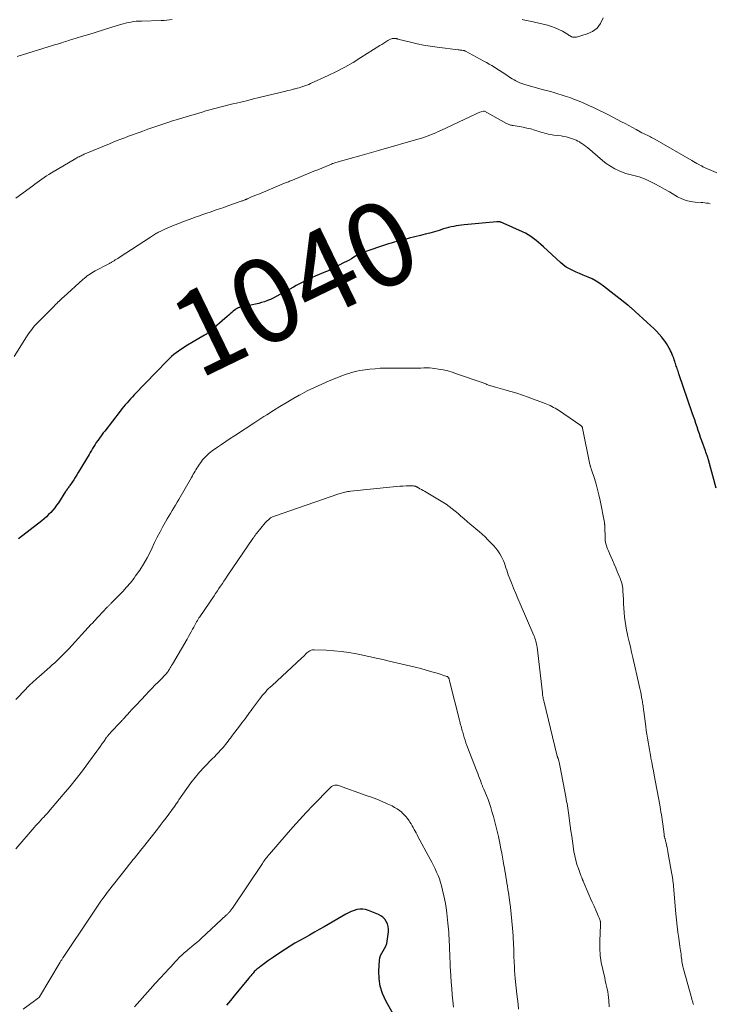
# Model space of a CAD drawing. Units: feet. Extents: x 1985000 to 1990000, y 585000 to 590000.
# Drawn here: x 1985849 to 1986013, y 586783 to 587017 of the extents above; entities that cross this region are included whole.
import ezdxf
from ezdxf.enums import TextEntityAlignment as Align

# ---------------------------------------------------------------- set-up
doc = ezdxf.new("R2010")
doc.units = ezdxf.units.FT
doc.header["$LTSCALE"] = 100
doc.header["$MEASUREMENT"] = 0
for name, color, linetype, lineweight in [('CONTOUR INDEX', 32, 'Continuous', 25), ('CONTOUR INDEX LABEL', 7, 'Continuous', 15), ('CONTOUR INTERMEDIATE', 40, 'Continuous', 15)]:
    doc.layers.add(name, color=color, linetype=linetype, lineweight=lineweight)
doc.styles.add('slant', font='romans.shx', dxfattribs={"oblique": 14.999978})

msp = doc.modelspace()

# ---------------------------------------------------------------- linework, layer by layer
at = {"layer": 'CONTOUR INDEX', "flags": 128}
for points, elevation in [([(1986014.51, 586905.91), (1986012.64, 586912.62), (1986012.57, 586912.89), (1986012.49, 586913.15), (1986012.41, 586913.42), (1986012.32, 586913.69), (1986012.23, 586913.96), (1986012.14, 586914.22), (1986012.05, 586914.49), (1986011.96, 586914.75), (1986011.11, 586917.13), (1986010.81, 586917.96), (1986010.52, 586918.79), (1986010.24, 586919.63), (1986009.95, 586920.46), (1986009.67, 586921.3), (1986009.39, 586922.13), (1986009.11, 586922.97), (1986008.82, 586923.8), (1986005.65, 586933.11), (1986005.54, 586933.42), (1986005.44, 586933.73), (1986005.33, 586934.04), (1986005.23, 586934.35), (1986005.12, 586934.66), (1986005.02, 586934.96), (1986004.92, 586935.27), (1986004.82, 586935.58), (1986004.78, 586935.71), (1986004.66, 586936.08), (1986004.53, 586936.45), (1986004.4, 586936.82), (1986004.26, 586937.19), (1986004.21, 586937.31), (1986004.04, 586937.74), (1986003.86, 586938.16), (1986003.67, 586938.57), (1986003.46, 586938.98), (1986003.32, 586939.25), (1986003.02, 586939.79), (1986002.7, 586940.3), (1986002.36, 586940.8), (1986001.99, 586941.29), (1986001.57, 586941.81), (1986000.96, 586942.54), (1986000.33, 586943.24), (1985999.67, 586943.91), (1985998.98, 586944.56), (1985994.24, 586948.82), (1985994.14, 586948.9), (1985994.05, 586948.98), (1985993.96, 586949.06), (1985993.87, 586949.14), (1985993.78, 586949.22), (1985993.69, 586949.3), (1985993.59, 586949.38), (1985993.5, 586949.45), (1985987.71, 586954), (1985986.84, 586954.63), (1985985.93, 586955.2), (1985984.99, 586955.7), (1985984.01, 586956.15), (1985983.66, 586956.28), (1985982.84, 586956.63), (1985982.01, 586956.97), (1985981.19, 586957.33), (1985980.38, 586957.7), (1985979.59, 586958.1), (1985978.83, 586958.55), (1985978.12, 586959.08), (1985977.43, 586959.65), (1985973.39, 586963.38), (1985972.81, 586963.89), (1985972.23, 586964.4), (1985971.64, 586964.88), (1985971.03, 586965.35), (1985970.41, 586965.8), (1985969.77, 586966.21), (1985969.1, 586966.58), (1985968.41, 586966.92), (1985963.8, 586969.02), (1985963.66, 586969.08), (1985963.52, 586969.13), (1985963.37, 586969.18), (1985963.23, 586969.23), (1985963.14, 586969.26), (1985963.03, 586969.29), (1985962.93, 586969.31), (1985962.83, 586969.32), (1985962.72, 586969.33), (1985962.62, 586969.34), (1985962.51, 586969.34), (1985962.41, 586969.34), (1985962.3, 586969.33), (1985954.49, 586968.6), (1985953.87, 586968.53), (1985953.26, 586968.45), (1985952.65, 586968.35), (1985952.04, 586968.23), (1985951.43, 586968.09), (1985950.83, 586967.95), (1985950.23, 586967.78), (1985949.64, 586967.61), (1985948.6, 586967.29), (1985947.48, 586966.96), (1985946.36, 586966.65), (1985945.24, 586966.34), (1985944.11, 586966.06), (1985941.47, 586965.4), (1985940.75, 586965.22), (1985940.04, 586965.04), (1985939.32, 586964.86), (1985938.61, 586964.67), (1985937.9, 586964.48), (1985937.19, 586964.27), (1985936.48, 586964.05), (1985935.78, 586963.82), (1985930.87, 586962.16), (1985930.69, 586962.1), (1985930.52, 586962.03), (1985930.34, 586961.97), (1985930.17, 586961.89), (1985930.03, 586961.84), (1985929.93, 586961.79), (1985929.82, 586961.75), (1985929.72, 586961.7), (1985929.61, 586961.64), (1985929.51, 586961.59), (1985929.41, 586961.54), (1985929.31, 586961.48), (1985929.21, 586961.42), (1985928.28, 586960.86), (1985927.71, 586960.53), (1985927.14, 586960.2), (1985926.56, 586959.89), (1985925.98, 586959.59), (1985923.12, 586958.13), (1985922.74, 586957.94), (1985922.35, 586957.76), (1985921.96, 586957.58), (1985921.56, 586957.41), (1985919.04, 586956.35), (1985918.38, 586956.06), (1985917.73, 586955.77), (1985917.09, 586955.46), (1985916.44, 586955.14), (1985915.81, 586954.81), (1985915.17, 586954.47), (1985914.54, 586954.13), (1985913.91, 586953.79), (1985909.75, 586951.5), (1985909.09, 586951.16), (1985908.42, 586950.84), (1985907.73, 586950.56), (1985907.04, 586950.3), (1985906.33, 586950.07), (1985905.62, 586949.86), (1985904.9, 586949.69), (1985904.17, 586949.53), (1985901.1, 586948.93), (1985900.96, 586948.89), (1985900.82, 586948.86), (1985900.68, 586948.81), (1985900.55, 586948.75), (1985900.42, 586948.69), (1985900.3, 586948.62), (1985900.18, 586948.54), (1985900.07, 586948.45), (1985899.57, 586948.02), (1985899.21, 586947.71), (1985898.86, 586947.41), (1985898.5, 586947.1), (1985898.14, 586946.79), (1985893.89, 586943.15), (1985893.75, 586943.03), (1985893.61, 586942.92), (1985893.47, 586942.8), (1985893.32, 586942.7), (1985893.17, 586942.59), (1985893.02, 586942.49), (1985892.87, 586942.39), (1985892.71, 586942.3), (1985888.28, 586939.68), (1985887.69, 586939.32), (1985887.11, 586938.94), (1985886.54, 586938.54), (1985885.98, 586938.13), (1985885.44, 586937.69), (1985884.91, 586937.24), (1985884.4, 586936.77), (1985883.91, 586936.28), (1985876.01, 586928.13), (1985875.57, 586927.66), (1985875.13, 586927.19), (1985874.71, 586926.71), (1985874.29, 586926.23), (1985873.88, 586925.73), (1985873.47, 586925.24), (1985873.07, 586924.74), (1985872.67, 586924.23), (1985868.99, 586919.49), (1985868.64, 586919.04), (1985868.3, 586918.59), (1985867.96, 586918.13), (1985867.63, 586917.68), (1985867.62, 586917.66), (1985867.3, 586917.2), (1985866.98, 586916.75), (1985866.68, 586916.28), (1985866.38, 586915.81), (1985866.09, 586915.33), (1985865.81, 586914.86), (1985865.52, 586914.38), (1985865.24, 586913.9), (1985862.69, 586909.61), (1985862.34, 586909.02), (1985861.97, 586908.44), (1985861.6, 586907.87), (1985861.21, 586907.3), (1985860.69, 586906.55), (1985860.56, 586906.36), (1985860.43, 586906.18), (1985860.3, 586905.99), (1985860.17, 586905.8), (1985860.05, 586905.61), (1985859.92, 586905.42), (1985859.8, 586905.24), (1985859.67, 586905.05), (1985857.95, 586902.4), (1985857.53, 586901.8), (1985857.1, 586901.21), (1985856.63, 586900.65), (1985856.15, 586900.1), (1985855.63, 586899.58), (1985855.11, 586899.07), (1985854.56, 586898.59), (1985853.99, 586898.13), (1985848.45, 586893.8)], 1040), ([(1985938.41, 586779.28), (1985935.89, 586783.81), (1985935.12, 586785.5), (1985934.56, 586787.23), (1985934.3, 586789.04), (1985934.24, 586790.89), (1985934.37, 586793.36), (1985934.47, 586794), (1985934.63, 586794.6), (1985934.9, 586795.16), (1985935.25, 586795.7), (1985935.6, 586796.23), (1985935.89, 586796.79), (1985936.09, 586797.39), (1985936.22, 586798.02), (1985936.49, 586800.22), (1985936.51, 586800.86), (1985936.44, 586801.5), (1985936.26, 586802.1), (1985936, 586802.69), (1985935.62, 586803.22), (1985935.19, 586803.68), (1985934.68, 586804.05), (1985934.11, 586804.35), (1985931.74, 586805.31), (1985931.07, 586805.51), (1985930.39, 586805.63), (1985929.7, 586805.61), (1985929.01, 586805.51), (1985928.33, 586805.31), (1985927.66, 586805.07), (1985927.01, 586804.77), (1985926.38, 586804.44), (1985921.2, 586801.42), (1985920.05, 586800.75), (1985918.89, 586800.09), (1985917.73, 586799.45), (1985916.57, 586798.81), (1985915.41, 586798.16), (1985914.26, 586797.5), (1985913.13, 586796.8), (1985912.01, 586796.08), (1985909.91, 586794.7), (1985909.18, 586794.21), (1985908.46, 586793.71), (1985907.74, 586793.21), (1985907.03, 586792.7), (1985906.03, 586791.97), (1985905.83, 586791.82), (1985905.62, 586791.66), (1985905.42, 586791.5), (1985905.22, 586791.34), (1985905.03, 586791.16), (1985904.84, 586790.99), (1985904.66, 586790.8), (1985904.49, 586790.62), (1985904.28, 586790.38), (1985904, 586790.07), (1985903.73, 586789.76), (1985903.47, 586789.44), (1985903.2, 586789.13), (1985899.8, 586784.98), (1985898.89, 586783.88), (1985897.96, 586782.78)], 1020)]:
    msp.add_lwpolyline(points, dxfattribs=dict(at, elevation=elevation))
at = {"layer": 'CONTOUR INTERMEDIATE', "flags": 128}
for points, elevation in [([(1985885.04, 587017.51), (1985884.4, 587017.4), (1985883.75, 587017.32), (1985883.09, 587017.27), (1985882.44, 587017.24), (1985877.7, 587017.14), (1985877.07, 587017.12), (1985876.44, 587017.07), (1985875.81, 587017), (1985875.18, 587016.9), (1985874.56, 587016.79), (1985873.94, 587016.65), (1985873.33, 587016.49), (1985872.72, 587016.32), (1985870.43, 587015.6), (1985868.68, 587015.06), (1985866.93, 587014.52), (1985865.18, 587013.97), (1985863.43, 587013.43), (1985860.39, 587012.48), (1985859.99, 587012.35), (1985859.58, 587012.23), (1985859.18, 587012.1), (1985858.77, 587011.98), (1985858.66, 587011.94), (1985858.2, 587011.8), (1985857.74, 587011.66), (1985857.28, 587011.52), (1985856.82, 587011.37), (1985848.18, 587008.72)], 1052), ([(1985987.62, 587017.88), (1985987, 587016.58), (1985986.19, 587015.48), (1985985.09, 587014.67), (1985983.79, 587014.06), (1985981.24, 587013.33), (1985981.03, 587013.29), (1985980.82, 587013.27), (1985980.61, 587013.28), (1985980.39, 587013.32), (1985980.21, 587013.37), (1985980.09, 587013.41), (1985979.98, 587013.45), (1985979.86, 587013.51), (1985979.76, 587013.58), (1985979.65, 587013.65), (1985979.54, 587013.71), (1985979.43, 587013.78), (1985979.33, 587013.85), (1985977.89, 587014.7), (1985977.05, 587015.15), (1985976.18, 587015.55), (1985975.29, 587015.86), (1985974.37, 587016.12), (1985970.24, 587017.07), (1985969.28, 587017.28), (1985968.32, 587017.47)], 1052), ([(1986021.25, 586978.23), (1986011.85, 586982.18), (1986011.74, 586982.23), (1986011.59, 586982.3), (1986011.57, 586982.31), (1986011.55, 586982.32), (1986011.53, 586982.34), (1986011.51, 586982.35), (1986011.36, 586982.44), (1986011.26, 586982.5), (1986011.16, 586982.56), (1986011.06, 586982.62), (1986010.96, 586982.67), (1986010.34, 586983.01), (1986009.93, 586983.24), (1986009.52, 586983.47), (1986009.11, 586983.7), (1986008.71, 586983.93), (1985999.91, 586989.01), (1985999.75, 586989.1), (1985999.58, 586989.19), (1985999.41, 586989.28), (1985999.25, 586989.36), (1985999.08, 586989.44), (1985998.91, 586989.53), (1985998.74, 586989.61), (1985998.57, 586989.69), (1985998.07, 586989.93), (1985997.66, 586990.13), (1985997.24, 586990.34), (1985996.83, 586990.55), (1985996.42, 586990.77), (1985995.49, 586991.29), (1985994.62, 586991.76), (1985993.74, 586992.23), (1985992.86, 586992.7), (1985991.98, 586993.16), (1985988.86, 586994.78), (1985988.25, 586995.09), (1985987.63, 586995.4), (1985987.02, 586995.71), (1985986.4, 586996.01), (1985985.78, 586996.31), (1985985.16, 586996.61), (1985984.53, 586996.89), (1985983.9, 586997.18), (1985982.99, 586997.58), (1985981.89, 586998.05), (1985980.79, 586998.49), (1985979.67, 586998.89), (1985978.55, 586999.27), (1985976.08, 587000.05), (1985975.75, 587000.15), (1985975.42, 587000.24), (1985975.09, 587000.33), (1985974.76, 587000.41), (1985974.43, 587000.49), (1985974.09, 587000.58), (1985973.76, 587000.66), (1985973.43, 587000.75), (1985969.22, 587001.92), (1985968.73, 587002.07), (1985968.25, 587002.24), (1985967.77, 587002.43), (1985967.3, 587002.64), (1985966.85, 587002.87), (1985966.4, 587003.11), (1985965.96, 587003.37), (1985965.52, 587003.65), (1985964.18, 587004.54), (1985963.57, 587004.94), (1985962.95, 587005.34), (1985962.33, 587005.74), (1985961.71, 587006.13), (1985961.09, 587006.52), (1985960.46, 587006.9), (1985959.82, 587007.26), (1985959.18, 587007.61), (1985954.87, 587009.94), (1985954.8, 587009.98), (1985954.73, 587010.01), (1985954.66, 587010.04), (1985954.59, 587010.07), (1985954.51, 587010.09), (1985954.43, 587010.11), (1985954.36, 587010.13), (1985954.28, 587010.14), (1985953.99, 587010.18), (1985953.76, 587010.21), (1985953.54, 587010.23), (1985953.31, 587010.26), (1985953.09, 587010.29), (1985948.06, 587010.93), (1985946.46, 587011.16), (1985944.87, 587011.43), (1985943.3, 587011.75), (1985941.72, 587012.12), (1985938.75, 587012.86), (1985938.67, 587012.88), (1985938.59, 587012.91), (1985938.51, 587012.93), (1985938.43, 587012.96), (1985938.35, 587012.98), (1985938.27, 587013), (1985938.19, 587013.01), (1985938.11, 587013.01), (1985937.83, 587013.02), (1985937.62, 587013), (1985937.4, 587012.97), (1985937.2, 587012.9), (1985937, 587012.81), (1985936.39, 587012.47), (1985935.89, 587012.18), (1985935.39, 587011.89), (1985934.9, 587011.59), (1985934.42, 587011.29), (1985929.97, 587008.42), (1985928.07, 587007.25), (1985926.14, 587006.14), (1985924.16, 587005.11), (1985922.15, 587004.14), (1985917.97, 587002.24), (1985917.52, 587002.05), (1985917.07, 587001.87), (1985916.62, 587001.7), (1985916.16, 587001.54), (1985915.69, 587001.4), (1985915.22, 587001.26), (1985914.75, 587001.13), (1985914.28, 587001.01), (1985914.17, 587000.98), (1985913.64, 587000.84), (1985913.12, 587000.71), (1985912.59, 587000.58), (1985912.06, 587000.45), (1985905.76, 586998.91), (1985904.4, 586998.58), (1985903.05, 586998.25), (1985901.69, 586997.93), (1985900.33, 586997.6), (1985899.44, 586997.39), (1985898.53, 586997.17), (1985897.61, 586996.94), (1985896.7, 586996.71), (1985895.8, 586996.47), (1985894.89, 586996.23), (1985893.98, 586995.98), (1985893.08, 586995.73), (1985892.18, 586995.46), (1985887.53, 586994.08), (1985886.33, 586993.71), (1985885.14, 586993.34), (1985883.96, 586992.96), (1985882.77, 586992.57), (1985881.59, 586992.17), (1985880.42, 586991.76), (1985879.24, 586991.35), (1985878.06, 586990.93), (1985877.4, 586990.69), (1985876.49, 586990.36), (1985875.57, 586990.03), (1985874.65, 586989.7), (1985873.74, 586989.36), (1985872.83, 586989.01), (1985871.92, 586988.66), (1985871.01, 586988.3), (1985870.11, 586987.93), (1985864.1, 586985.41), (1985863.85, 586985.3), (1985863.6, 586985.19), (1985863.35, 586985.07), (1985863.1, 586984.95), (1985862.86, 586984.82), (1985862.61, 586984.7), (1985862.37, 586984.56), (1985862.13, 586984.42), (1985856.28, 586980.95), (1985855.71, 586980.6), (1985855.14, 586980.24), (1985854.57, 586979.87), (1985854.02, 586979.49), (1985853.46, 586979.11), (1985852.92, 586978.71), (1985852.37, 586978.32), (1985851.83, 586977.91), (1985847.84, 586974.92)], 1048), ([(1986013.07, 586973.64), (1986012.64, 586973.74), (1986012.21, 586973.8), (1986011.77, 586973.86), (1986011.34, 586973.9), (1986010.9, 586973.93), (1986009.52, 586974.01), (1986008.42, 586974.16), (1986007.35, 586974.4), (1986006.32, 586974.8), (1986005.33, 586975.29), (1986003.41, 586976.43), (1986002.24, 586977.1), (1986001.06, 586977.76), (1985999.87, 586978.38), (1985998.66, 586978.98), (1985997.43, 586979.57), (1985996.82, 586979.83), (1985996.2, 586980.05), (1985995.56, 586980.22), (1985994.91, 586980.36), (1985994.26, 586980.49), (1985993.62, 586980.64), (1985992.99, 586980.85), (1985992.37, 586981.08), (1985991.41, 586981.47), (1985990.35, 586981.97), (1985989.33, 586982.54), (1985988.36, 586983.19), (1985987.44, 586983.92), (1985983.84, 586987.01), (1985983.42, 586987.35), (1985983, 586987.67), (1985982.56, 586987.97), (1985982.1, 586988.25), (1985981.95, 586988.35), (1985981.56, 586988.56), (1985981.16, 586988.76), (1985980.76, 586988.93), (1985980.34, 586989.09), (1985980.01, 586989.2), (1985979.42, 586989.38), (1985978.83, 586989.54), (1985978.22, 586989.66), (1985977.61, 586989.76), (1985975.89, 586989.97), (1985975.44, 586990.04), (1985975, 586990.12), (1985974.55, 586990.21), (1985974.11, 586990.33), (1985973.67, 586990.45), (1985973.24, 586990.58), (1985972.8, 586990.71), (1985972.36, 586990.84), (1985971.28, 586991.18), (1985970.38, 586991.43), (1985969.47, 586991.66), (1985968.55, 586991.85), (1985967.63, 586992.01), (1985966.18, 586992.22), (1985965.97, 586992.26), (1985965.77, 586992.3), (1985965.57, 586992.35), (1985965.38, 586992.4), (1985965.18, 586992.46), (1985964.99, 586992.54), (1985964.8, 586992.62), (1985964.62, 586992.71), (1985959.35, 586995.65), (1985959.33, 586995.66), (1985959.31, 586995.67), (1985959.29, 586995.67), (1985959.27, 586995.68), (1985959.18, 586995.69), (1985959.16, 586995.69), (1985959.14, 586995.69), (1985959.12, 586995.69), (1985959.1, 586995.68), (1985958.55, 586995.5), (1985958.26, 586995.4), (1985957.97, 586995.29), (1985957.69, 586995.17), (1985957.4, 586995.05), (1985948.95, 586991.1), (1985948.35, 586990.82), (1985947.75, 586990.55), (1985947.14, 586990.29), (1985946.54, 586990.04), (1985945.92, 586989.8), (1985945.3, 586989.57), (1985944.68, 586989.36), (1985944.05, 586989.17), (1985934.14, 586986.29), (1985933.59, 586986.13), (1985933.03, 586985.98), (1985932.47, 586985.82), (1985931.92, 586985.67), (1985931.36, 586985.52), (1985930.8, 586985.37), (1985930.25, 586985.22), (1985929.69, 586985.06), (1985925.06, 586983.78), (1985924.79, 586983.7), (1985924.52, 586983.62), (1985924.26, 586983.54), (1985924, 586983.45), (1985923.73, 586983.36), (1985923.47, 586983.27), (1985923.21, 586983.17), (1985922.96, 586983.07), (1985921.58, 586982.51), (1985920.63, 586982.12), (1985919.68, 586981.74), (1985918.74, 586981.35), (1985917.79, 586980.96), (1985913.67, 586979.26), (1985913.44, 586979.17), (1985913.2, 586979.07), (1985912.96, 586978.97), (1985912.73, 586978.88), (1985912.49, 586978.78), (1985912.25, 586978.68), (1985912.02, 586978.58), (1985911.78, 586978.49), (1985906.22, 586976.18), (1985905.65, 586975.94), (1985905.09, 586975.71), (1985904.52, 586975.47), (1985903.95, 586975.23), (1985902.96, 586974.81), (1985902.89, 586974.78), (1985902.82, 586974.75), (1985902.76, 586974.72), (1985902.69, 586974.69), (1985902.62, 586974.66), (1985902.55, 586974.64), (1985902.48, 586974.61), (1985902.41, 586974.58), (1985902.18, 586974.49), (1985902, 586974.42), (1985901.81, 586974.35), (1985901.63, 586974.28), (1985901.44, 586974.22), (1985898.29, 586973.1), (1985897.3, 586972.75), (1985896.3, 586972.4), (1985895.3, 586972.06), (1985894.29, 586971.72), (1985893.29, 586971.38), (1985892.29, 586971.04), (1985891.29, 586970.69), (1985890.3, 586970.33), (1985889.95, 586970.21), (1985888.83, 586969.8), (1985887.72, 586969.38), (1985886.62, 586968.95), (1985885.51, 586968.51), (1985884.36, 586968.03), (1985883.84, 586967.81), (1985883.32, 586967.59), (1985882.81, 586967.35), (1985882.3, 586967.1), (1985881.8, 586966.85), (1985881.54, 586966.72), (1985881.29, 586966.59), (1985881.05, 586966.45), (1985880.8, 586966.3), (1985880.56, 586966.15), (1985880.32, 586966), (1985880.08, 586965.85), (1985879.84, 586965.69), (1985872.38, 586960.8), (1985872.09, 586960.61), (1985871.8, 586960.42), (1985871.5, 586960.24), (1985871.21, 586960.05), (1985870.88, 586959.85), (1985870.75, 586959.77), (1985870.62, 586959.69), (1985870.49, 586959.62), (1985870.35, 586959.54), (1985870.22, 586959.47), (1985870.08, 586959.4), (1985869.95, 586959.32), (1985869.81, 586959.25), (1985866.72, 586957.63), (1985866.33, 586957.42), (1985865.94, 586957.19), (1985865.57, 586956.96), (1985865.2, 586956.71), (1985864.84, 586956.45), (1985864.48, 586956.17), (1985864.14, 586955.89), (1985863.8, 586955.6), (1985859.23, 586951.47), (1985858.95, 586951.21), (1985858.67, 586950.95), (1985858.39, 586950.68), (1985858.11, 586950.42), (1985857.84, 586950.15), (1985857.56, 586949.88), (1985857.29, 586949.61), (1985857.02, 586949.33), (1985853.03, 586945.31), (1985852.66, 586944.93), (1985852.3, 586944.53), (1985851.95, 586944.13), (1985851.61, 586943.71), (1985851.29, 586943.29), (1985850.98, 586942.85), (1985850.67, 586942.41), (1985850.38, 586941.96), (1985847.4, 586937.23)], 1044), ([(1986009.09, 586782.9), (1986009.04, 586783.1), (1986008.98, 586783.29), (1986008.91, 586783.49), (1986008.85, 586783.69), (1986008.79, 586783.89), (1986008.73, 586784.08), (1986008.68, 586784.28), (1986006.68, 586791.6), (1986006.58, 586791.99), (1986006.5, 586792.38), (1986006.43, 586792.77), (1986006.36, 586793.16), (1986006.31, 586793.56), (1986006.26, 586793.95), (1986006.21, 586794.35), (1986006.15, 586794.75), (1986006.14, 586794.87), (1986006.07, 586795.33), (1986006.01, 586795.79), (1986005.95, 586796.25), (1986005.88, 586796.7), (1986005.6, 586798.68), (1986005.41, 586800.13), (1986005.22, 586801.58), (1986005.06, 586803.03), (1986004.92, 586804.49), (1986004.23, 586812), (1986004.2, 586812.25), (1986004.18, 586812.5), (1986004.15, 586812.74), (1986004.12, 586812.99), (1986004.08, 586813.24), (1986004.05, 586813.48), (1986004.01, 586813.73), (1986003.96, 586813.97), (1986003.09, 586818.8), (1986003, 586819.31), (1986002.9, 586819.81), (1986002.8, 586820.32), (1986002.7, 586820.82), (1986002.57, 586821.43), (1986002.52, 586821.63), (1986002.48, 586821.82), (1986002.42, 586822.02), (1986002.37, 586822.21), (1986002.34, 586822.33), (1986002.3, 586822.47), (1986002.26, 586822.6), (1986002.23, 586822.74), (1986002.19, 586822.88), (1986002.16, 586823.02), (1986002.14, 586823.16), (1986002.11, 586823.3), (1986002.09, 586823.44), (1986001.8, 586825.82), (1986001.72, 586826.41), (1986001.64, 586826.99), (1986001.55, 586827.57), (1986001.47, 586828.15), (1986001.37, 586828.73), (1986001.27, 586829.31), (1986001.17, 586829.89), (1986001.06, 586830.47), (1985999.74, 586837.56), (1985999.55, 586838.57), (1985999.36, 586839.58), (1985999.17, 586840.59), (1985998.98, 586841.6), (1985998.94, 586841.81), (1985998.77, 586842.71), (1985998.61, 586843.62), (1985998.45, 586844.53), (1985998.29, 586845.44), (1985998.15, 586846.34), (1985998.01, 586847.25), (1985997.88, 586848.17), (1985997.75, 586849.08), (1985997.28, 586852.72), (1985997.24, 586853.06), (1985997.19, 586853.39), (1985997.15, 586853.73), (1985997.1, 586854.07), (1985997.05, 586854.4), (1985997, 586854.74), (1985996.95, 586855.08), (1985996.89, 586855.41), (1985996.76, 586856.12), (1985996.63, 586856.82), (1985996.49, 586857.5), (1985996.35, 586858.19), (1985996.2, 586858.88), (1985994.67, 586865.53), (1985994.38, 586866.79), (1985994.09, 586868.05), (1985993.8, 586869.31), (1985993.51, 586870.57), (1985993.4, 586871.02), (1985993.18, 586872.06), (1985992.99, 586873.09), (1985992.84, 586874.13), (1985992.72, 586875.18), (1985992.63, 586876.23), (1985992.55, 586877.28), (1985992.48, 586878.34), (1985992.42, 586879.39), (1985992.32, 586881.43), (1985992.3, 586881.66), (1985992.28, 586881.89), (1985992.26, 586882.11), (1985992.23, 586882.34), (1985992.19, 586882.57), (1985992.15, 586882.8), (1985992.1, 586883.02), (1985992.04, 586883.24), (1985991.96, 586883.52), (1985991.85, 586883.88), (1985991.73, 586884.24), (1985991.6, 586884.59), (1985991.45, 586884.93), (1985990.97, 586886.02), (1985990.59, 586886.91), (1985990.2, 586887.8), (1985989.82, 586888.7), (1985989.43, 586889.59), (1985988.8, 586891.09), (1985988.65, 586891.47), (1985988.51, 586891.85), (1985988.39, 586892.24), (1985988.28, 586892.63), (1985988.19, 586893.03), (1985988.12, 586893.43), (1985988.08, 586893.83), (1985988.05, 586894.24), (1985987.99, 586896.52), (1985987.98, 586896.67), (1985987.98, 586896.82), (1985987.97, 586896.96), (1985987.97, 586897.11), (1985987.96, 586897.25), (1985987.94, 586897.4), (1985987.92, 586897.54), (1985987.9, 586897.69), (1985986.88, 586902.95), (1985986.6, 586904.27), (1985986.29, 586905.58), (1985985.92, 586906.87), (1985985.53, 586908.16), (1985984.76, 586910.46), (1985984.72, 586910.59), (1985984.68, 586910.71), (1985984.64, 586910.84), (1985984.6, 586910.96), (1985984.56, 586911.09), (1985984.52, 586911.22), (1985984.49, 586911.35), (1985984.46, 586911.48), (1985982.72, 586920.17), (1985982.69, 586920.26), (1985982.66, 586920.35), (1985982.62, 586920.44), (1985982.57, 586920.52), (1985982.51, 586920.6), (1985982.45, 586920.67), (1985982.38, 586920.74), (1985982.3, 586920.8), (1985976.95, 586924.42), (1985976.57, 586924.66), (1985976.19, 586924.9), (1985975.8, 586925.12), (1985975.41, 586925.33), (1985975.01, 586925.53), (1985974.61, 586925.72), (1985974.2, 586925.9), (1985973.78, 586926.06), (1985969.79, 586927.54), (1985968.41, 586928.03), (1985967.03, 586928.5), (1985965.63, 586928.93), (1985964.23, 586929.33), (1985961.96, 586929.95), (1985961.69, 586930.03), (1985961.42, 586930.11), (1985961.15, 586930.19), (1985960.88, 586930.27), (1985960.8, 586930.29), (1985960.57, 586930.37), (1985960.35, 586930.44), (1985960.12, 586930.52), (1985959.9, 586930.61), (1985959.68, 586930.7), (1985959.46, 586930.78), (1985959.24, 586930.86), (1985959.01, 586930.94), (1985952.73, 586933.15), (1985951.67, 586933.49), (1985950.61, 586933.79), (1985949.53, 586934.03), (1985948.44, 586934.23), (1985947.52, 586934.37), (1985946.88, 586934.45), (1985946.24, 586934.51), (1985945.59, 586934.52), (1985944.95, 586934.52), (1985944.2, 586934.49), (1985943.93, 586934.48), (1985943.65, 586934.47), (1985943.38, 586934.47), (1985943.11, 586934.46), (1985942.83, 586934.46), (1985942.56, 586934.46), (1985942.28, 586934.46), (1985942.01, 586934.46), (1985937.01, 586934.49), (1985935.78, 586934.47), (1985934.55, 586934.43), (1985933.33, 586934.34), (1985932.1, 586934.22), (1985930.99, 586934.09), (1985930.32, 586934), (1985929.66, 586933.89), (1985929.01, 586933.76), (1985928.35, 586933.6), (1985927.71, 586933.43), (1985927.07, 586933.23), (1985926.43, 586933.01), (1985925.81, 586932.78), (1985922.39, 586931.41), (1985920.63, 586930.67), (1985918.89, 586929.88), (1985917.18, 586929.03), (1985915.49, 586928.14), (1985915.27, 586928.02), (1985913.72, 586927.14), (1985912.18, 586926.24), (1985910.65, 586925.32), (1985909.14, 586924.38), (1985907.55, 586923.37), (1985906.84, 586922.92), (1985906.13, 586922.46), (1985905.43, 586922), (1985904.72, 586921.54), (1985899.83, 586918.34), (1985898.81, 586917.67), (1985897.81, 586917), (1985896.8, 586916.32), (1985895.8, 586915.63), (1985894.55, 586914.76), (1985894.18, 586914.49), (1985893.83, 586914.22), (1985893.49, 586913.92), (1985893.17, 586913.62), (1985892.86, 586913.29), (1985892.56, 586912.96), (1985892.28, 586912.61), (1985892.02, 586912.24), (1985891.39, 586911.32), (1985891.15, 586910.97), (1985890.92, 586910.61), (1985890.7, 586910.26), (1985890.48, 586909.9), (1985890.26, 586909.54), (1985890.05, 586909.18), (1985889.84, 586908.81), (1985889.63, 586908.45), (1985886.62, 586903.18), (1985886.23, 586902.51), (1985885.83, 586901.85), (1985885.43, 586901.19), (1985885.01, 586900.53), (1985884.6, 586899.88), (1985884.2, 586899.21), (1985883.82, 586898.54), (1985883.44, 586897.87), (1985882.82, 586896.73), (1985882.15, 586895.48), (1985881.49, 586894.22), (1985880.86, 586892.94), (1985880.24, 586891.66), (1985879.85, 586890.83), (1985879.07, 586889.31), (1985878.24, 586887.81), (1985877.31, 586886.37), (1985876.33, 586884.97), (1985875.97, 586884.48), (1985875.1, 586883.36), (1985874.2, 586882.28), (1985873.26, 586881.23), (1985872.28, 586880.22), (1985870.52, 586878.46), (1985870.4, 586878.34), (1985870.28, 586878.22), (1985870.16, 586878.11), (1985870.05, 586877.99), (1985869.93, 586877.87), (1985869.81, 586877.75), (1985869.7, 586877.63), (1985869.58, 586877.51), (1985867.47, 586875.28), (1985867.26, 586875.06), (1985867.05, 586874.83), (1985866.84, 586874.6), (1985866.63, 586874.37), (1985866.42, 586874.14), (1985866.21, 586873.91), (1985866, 586873.68), (1985865.79, 586873.45), (1985860.44, 586867.62), (1985859.9, 586867.05), (1985859.36, 586866.48), (1985858.8, 586865.93), (1985858.24, 586865.38), (1985857.67, 586864.84), (1985857.09, 586864.3), (1985856.51, 586863.78), (1985855.92, 586863.25), (1985853.3, 586860.95), (1985852.9, 586860.59), (1985852.5, 586860.24), (1985852.11, 586859.88), (1985851.71, 586859.52), (1985851.32, 586859.16), (1985850.94, 586858.79), (1985850.56, 586858.41), (1985850.18, 586858.03), (1985847.8, 586855.56)], 1036), ([(1985989.06, 586782.35), (1985988.94, 586783.89), (1985988.87, 586784.57), (1985988.79, 586785.25), (1985988.68, 586785.92), (1985988.56, 586786.6), (1985988.42, 586787.27), (1985988.27, 586787.94), (1985988.12, 586788.6), (1985987.97, 586789.27), (1985987.5, 586791.26), (1985987.17, 586792.92), (1985986.93, 586794.6), (1985986.84, 586796.29), (1985986.83, 586797.98), (1985986.98, 586801.89), (1985986.98, 586802.04), (1985986.98, 586802.19), (1985986.98, 586802.34), (1985986.97, 586802.48), (1985986.95, 586802.63), (1985986.93, 586802.77), (1985986.89, 586802.91), (1985986.84, 586803.05), (1985986.81, 586803.14), (1985986.74, 586803.33), (1985986.66, 586803.51), (1985986.58, 586803.69), (1985986.51, 586803.87), (1985985.84, 586805.37), (1985985.43, 586806.31), (1985985.02, 586807.24), (1985984.61, 586808.17), (1985984.21, 586809.11), (1985982.85, 586812.25), (1985982.82, 586812.32), (1985982.79, 586812.4), (1985982.76, 586812.47), (1985982.73, 586812.54), (1985982.71, 586812.62), (1985982.68, 586812.69), (1985982.65, 586812.77), (1985982.62, 586812.84), (1985982.56, 586812.99), (1985982.49, 586813.14), (1985982.43, 586813.29), (1985982.38, 586813.45), (1985982.32, 586813.6), (1985981.7, 586815.27), (1985981.36, 586816.27), (1985981.07, 586817.28), (1985980.84, 586818.3), (1985980.66, 586819.33), (1985980.29, 586821.82), (1985980.12, 586823.03), (1985979.94, 586824.25), (1985979.78, 586825.46), (1985979.62, 586826.68), (1985979.45, 586828.02), (1985979.37, 586828.57), (1985979.29, 586829.11), (1985979.2, 586829.66), (1985979.11, 586830.2), (1985979.01, 586830.75), (1985978.91, 586831.29), (1985978.81, 586831.84), (1985978.71, 586832.38), (1985977.4, 586839.44), (1985977.33, 586839.83), (1985977.24, 586840.21), (1985977.14, 586840.59), (1985977.02, 586840.96), (1985976.86, 586841.48), (1985976.82, 586841.6), (1985976.78, 586841.71), (1985976.74, 586841.82), (1985976.7, 586841.93), (1985976.66, 586842.04), (1985976.63, 586842.15), (1985976.6, 586842.27), (1985976.57, 586842.38), (1985973.53, 586854.93), (1985973.46, 586855.2), (1985973.4, 586855.48), (1985973.34, 586855.76), (1985973.29, 586856.04), (1985973.25, 586856.33), (1985973.2, 586856.61), (1985973.16, 586856.89), (1985973.13, 586857.17), (1985971.86, 586867.98), (1985971.81, 586868.34), (1985971.75, 586868.71), (1985971.67, 586869.07), (1985971.58, 586869.43), (1985971.47, 586869.78), (1985971.36, 586870.13), (1985971.23, 586870.48), (1985971.09, 586870.82), (1985967.84, 586878.35), (1985967.32, 586879.59), (1985966.8, 586880.82), (1985966.29, 586882.06), (1985965.79, 586883.3), (1985965.24, 586884.71), (1985965.03, 586885.25), (1985964.83, 586885.8), (1985964.65, 586886.36), (1985964.48, 586886.92), (1985964.3, 586887.47), (1985964.11, 586888.02), (1985963.88, 586888.55), (1985963.63, 586889.08), (1985963.41, 586889.52), (1985963, 586890.24), (1985962.56, 586890.93), (1985962.05, 586891.57), (1985961.51, 586892.2), (1985960.18, 586893.58), (1985959.51, 586894.25), (1985958.83, 586894.91), (1985958.12, 586895.53), (1985957.4, 586896.14), (1985956.66, 586896.74), (1985955.93, 586897.34), (1985955.21, 586897.96), (1985954.5, 586898.58), (1985954.45, 586898.62), (1985953.77, 586899.22), (1985953.08, 586899.82), (1985952.38, 586900.41), (1985951.68, 586900.99), (1985950.96, 586901.54), (1985950.23, 586902.08), (1985949.47, 586902.58), (1985948.69, 586903.05), (1985945.46, 586904.93), (1985945.09, 586905.14), (1985944.73, 586905.35), (1985944.36, 586905.55), (1985944, 586905.76), (1985943.43, 586906.08), (1985943.35, 586906.13), (1985943.26, 586906.17), (1985943.18, 586906.21), (1985943.1, 586906.25), (1985943.02, 586906.29), (1985942.93, 586906.32), (1985942.84, 586906.35), (1985942.75, 586906.37), (1985942.6, 586906.39), (1985942.44, 586906.42), (1985942.27, 586906.44), (1985942.1, 586906.44), (1985941.93, 586906.44), (1985940.72, 586906.4), (1985939.95, 586906.36), (1985939.18, 586906.32), (1985938.41, 586906.25), (1985937.64, 586906.18), (1985927.46, 586905.15), (1985927.14, 586905.11), (1985926.83, 586905.06), (1985926.51, 586905), (1985926.2, 586904.94), (1985926.09, 586904.91), (1985925.73, 586904.82), (1985925.37, 586904.72), (1985925.01, 586904.61), (1985924.66, 586904.5), (1985909.41, 586899.24), (1985909.08, 586899.11), (1985908.77, 586898.96), (1985908.47, 586898.78), (1985908.19, 586898.58), (1985907.92, 586898.36), (1985907.66, 586898.13), (1985907.42, 586897.88), (1985907.18, 586897.61), (1985905.09, 586895.06), (1985904.98, 586894.91), (1985904.86, 586894.77), (1985904.75, 586894.62), (1985904.64, 586894.47), (1985904.53, 586894.32), (1985904.42, 586894.17), (1985904.32, 586894.01), (1985904.21, 586893.86), (1985898.15, 586884.89), (1985897.76, 586884.3), (1985897.36, 586883.72), (1985896.97, 586883.14), (1985896.57, 586882.57), (1985896.17, 586881.99), (1985895.78, 586881.41), (1985895.38, 586880.83), (1985894.99, 586880.25), (1985891.61, 586875.27), (1985891.41, 586874.97), (1985891.21, 586874.67), (1985891.02, 586874.37), (1985890.84, 586874.06), (1985890.66, 586873.75), (1985890.49, 586873.43), (1985890.32, 586873.12), (1985890.15, 586872.8), (1985889.87, 586872.26), (1985889.56, 586871.68), (1985889.24, 586871.1), (1985888.92, 586870.52), (1985888.59, 586869.95), (1985885.07, 586863.93), (1985884.9, 586863.64), (1985884.73, 586863.36), (1985884.56, 586863.08), (1985884.39, 586862.8), (1985884.15, 586862.42), (1985884.1, 586862.33), (1985884.04, 586862.24), (1985883.98, 586862.16), (1985883.92, 586862.07), (1985883.86, 586861.98), (1985883.8, 586861.9), (1985883.73, 586861.82), (1985883.66, 586861.74), (1985883.48, 586861.53), (1985883.31, 586861.35), (1985883.15, 586861.17), (1985882.98, 586861), (1985882.81, 586860.82), (1985881.68, 586859.69), (1985880.94, 586858.95), (1985880.21, 586858.2), (1985879.49, 586857.45), (1985878.77, 586856.69), (1985876.54, 586854.31), (1985875.99, 586853.72), (1985875.44, 586853.13), (1985874.9, 586852.53), (1985874.36, 586851.94), (1985873.31, 586850.76), (1985873.22, 586850.66), (1985873.07, 586850.51), (1985873.01, 586850.45), (1985872.94, 586850.38), (1985872.88, 586850.32), (1985872.82, 586850.25), (1985870.36, 586847.65), (1985870.24, 586847.52), (1985870.12, 586847.39), (1985870, 586847.25), (1985869.88, 586847.11), (1985869.76, 586846.97), (1985869.65, 586846.83), (1985869.54, 586846.68), (1985869.44, 586846.54), (1985868.81, 586845.64), (1985868.39, 586845.04), (1985867.97, 586844.44), (1985867.55, 586843.85), (1985867.12, 586843.26), (1985865.11, 586840.53), (1985863.66, 586838.59), (1985862.18, 586836.67), (1985860.66, 586834.78), (1985859.11, 586832.91), (1985855.59, 586828.75), (1985855.42, 586828.56), (1985855.25, 586828.36), (1985855.08, 586828.17), (1985854.9, 586827.99), (1985854.72, 586827.8), (1985854.54, 586827.62), (1985854.37, 586827.43), (1985854.19, 586827.25), (1985853.74, 586826.78), (1985853.34, 586826.36), (1985852.95, 586825.93), (1985852.56, 586825.5), (1985852.18, 586825.07), (1985847.82, 586819.99)], 1032), ([(1985967.49, 586781.79), (1985967.34, 586782.98), (1985967.2, 586784.17), (1985967.07, 586785.36), (1985966.7, 586789.1), (1985966.61, 586790.05), (1985966.54, 586791), (1985966.48, 586791.96), (1985966.43, 586792.91), (1985966.41, 586793.34), (1985966.38, 586794.08), (1985966.36, 586794.82), (1985966.33, 586795.55), (1985966.31, 586796.29), (1985966.28, 586797.03), (1985966.25, 586797.77), (1985966.21, 586798.5), (1985966.16, 586799.24), (1985966.02, 586801.1), (1985965.88, 586802.77), (1985965.72, 586804.43), (1985965.52, 586806.09), (1985965.3, 586807.75), (1985965.04, 586809.58), (1985964.93, 586810.32), (1985964.82, 586811.06), (1985964.71, 586811.8), (1985964.59, 586812.54), (1985964.46, 586813.27), (1985964.34, 586814.01), (1985964.21, 586814.75), (1985964.09, 586815.48), (1985964, 586816), (1985963.83, 586817), (1985963.65, 586817.99), (1985963.46, 586818.98), (1985963.27, 586819.98), (1985963.01, 586821.3), (1985962.67, 586822.9), (1985962.31, 586824.5), (1985961.91, 586826.08), (1985961.49, 586827.66), (1985961.14, 586828.9), (1985960.86, 586829.85), (1985960.55, 586830.79), (1985960.2, 586831.72), (1985959.83, 586832.65), (1985959.19, 586834.15), (1985959.12, 586834.32), (1985959.06, 586834.48), (1985958.99, 586834.64), (1985958.92, 586834.81), (1985958.85, 586834.97), (1985958.79, 586835.13), (1985958.73, 586835.3), (1985958.67, 586835.47), (1985958.38, 586836.26), (1985958.17, 586836.82), (1985957.96, 586837.39), (1985957.75, 586837.95), (1985957.53, 586838.51), (1985955.18, 586844.59), (1985954.95, 586845.23), (1985954.73, 586845.87), (1985954.52, 586846.51), (1985954.33, 586847.16), (1985954.17, 586847.75), (1985954.07, 586848.11), (1985953.97, 586848.47), (1985953.88, 586848.83), (1985953.78, 586849.19), (1985953.69, 586849.55), (1985953.6, 586849.92), (1985953.51, 586850.28), (1985953.41, 586850.64), (1985951.13, 586859.66), (1985951.1, 586859.79), (1985951.07, 586859.92), (1985951.04, 586860.05), (1985951.02, 586860.18), (1985950.99, 586860.31), (1985950.95, 586860.44), (1985950.9, 586860.56), (1985950.84, 586860.68), (1985950.83, 586860.71), (1985950.74, 586860.82), (1985950.65, 586860.92), (1985950.53, 586861), (1985950.4, 586861.06), (1985948.09, 586861.78), (1985946.8, 586862.17), (1985945.49, 586862.54), (1985944.18, 586862.89), (1985942.87, 586863.22), (1985936.7, 586864.69), (1985935.77, 586864.91), (1985934.83, 586865.12), (1985933.9, 586865.33), (1985932.97, 586865.53), (1985928.89, 586866.4), (1985927.11, 586866.73), (1985925.33, 586866.99), (1985923.53, 586867.17), (1985921.72, 586867.27), (1985918.79, 586867.37), (1985918.45, 586867.35), (1985918.13, 586867.28), (1985917.83, 586867.15), (1985917.53, 586866.98), (1985917.06, 586866.63), (1985917.02, 586866.6), (1985916.98, 586866.56), (1985916.94, 586866.53), (1985916.91, 586866.49), (1985916.87, 586866.45), (1985916.84, 586866.41), (1985916.8, 586866.38), (1985916.77, 586866.34), (1985916.51, 586866.06), (1985916.34, 586865.89), (1985916.17, 586865.72), (1985916, 586865.55), (1985915.82, 586865.39), (1985908.8, 586858.9), (1985908.39, 586858.52), (1985907.99, 586858.13), (1985907.6, 586857.73), (1985907.21, 586857.33), (1985906.84, 586856.92), (1985906.48, 586856.5), (1985906.13, 586856.06), (1985905.79, 586855.62), (1985904.16, 586853.4), (1985903.8, 586852.91), (1985903.44, 586852.42), (1985903.08, 586851.94), (1985902.73, 586851.45), (1985902.37, 586850.96), (1985902.01, 586850.48), (1985901.65, 586849.99), (1985901.28, 586849.51), (1985899.18, 586846.73), (1985898.9, 586846.35), (1985898.61, 586845.98), (1985898.33, 586845.6), (1985898.05, 586845.23), (1985897.76, 586844.85), (1985897.47, 586844.49), (1985897.16, 586844.14), (1985896.84, 586843.79), (1985896.52, 586843.45), (1985896.04, 586842.94), (1985895.55, 586842.42), (1985895.07, 586841.91), (1985894.58, 586841.4), (1985892.66, 586839.4), (1985891.56, 586838.2), (1985890.5, 586836.96), (1985889.5, 586835.68), (1985888.54, 586834.37), (1985886.62, 586831.61), (1985886.44, 586831.36), (1985886.27, 586831.11), (1985886.11, 586830.85), (1985885.94, 586830.59), (1985885.91, 586830.54), (1985885.76, 586830.31), (1985885.6, 586830.08), (1985885.45, 586829.86), (1985885.28, 586829.63), (1985884.26, 586828.27), (1985883.58, 586827.37), (1985882.9, 586826.47), (1985882.21, 586825.57), (1985881.52, 586824.68), (1985877.89, 586820.05), (1985877.45, 586819.5), (1985877.02, 586818.96), (1985876.58, 586818.41), (1985876.14, 586817.87), (1985875.69, 586817.32), (1985875.25, 586816.78), (1985874.82, 586816.23), (1985874.38, 586815.68), (1985869.58, 586809.55), (1985869.06, 586808.86), (1985868.55, 586808.18), (1985868.06, 586807.48), (1985867.57, 586806.77), (1985867.09, 586806.06), (1985866.61, 586805.34), (1985866.14, 586804.63), (1985865.66, 586803.92), (1985859.12, 586794.13), (1985859.03, 586793.99), (1985858.93, 586793.85), (1985858.84, 586793.7), (1985858.74, 586793.56), (1985858.65, 586793.41), (1985858.56, 586793.27), (1985858.47, 586793.12), (1985858.38, 586792.97), (1985853.44, 586784.72), (1985853.43, 586784.7), (1985853.42, 586784.69), (1985853.35, 586784.6), (1985852.98, 586784.32), (1985852.81, 586784.19), (1985852.64, 586784.06), (1985852.47, 586783.94), (1985852.3, 586783.81), (1985849.58, 586781.78)], 1028), ([(1985951.98, 586782.24), (1985951.83, 586783.74), (1985951.68, 586785.24), (1985951.56, 586786.74), (1985951.45, 586788.24), (1985951.35, 586789.75), (1985951.23, 586792), (1985951.18, 586792.97), (1985951.13, 586793.95), (1985951.09, 586794.93), (1985951.05, 586795.9), (1985951.03, 586796.37), (1985951, 586797.12), (1985950.96, 586797.86), (1985950.93, 586798.6), (1985950.89, 586799.35), (1985950.85, 586800.09), (1985950.8, 586800.83), (1985950.73, 586801.57), (1985950.66, 586802.31), (1985950.4, 586804.63), (1985950.22, 586806.02), (1985950, 586807.39), (1985949.72, 586808.76), (1985949.4, 586810.12), (1985949.14, 586811.13), (1985948.9, 586811.97), (1985948.63, 586812.8), (1985948.31, 586813.61), (1985947.97, 586814.42), (1985947.6, 586815.21), (1985947.21, 586815.99), (1985946.82, 586816.77), (1985946.41, 586817.55), (1985943.53, 586822.89), (1985943.3, 586823.32), (1985943.07, 586823.75), (1985942.84, 586824.19), (1985942.61, 586824.62), (1985942.38, 586825.05), (1985942.14, 586825.48), (1985941.89, 586825.9), (1985941.63, 586826.32), (1985941.44, 586826.62), (1985941.06, 586827.17), (1985940.65, 586827.69), (1985940.2, 586828.18), (1985939.72, 586828.64), (1985939.67, 586828.68), (1985939.13, 586829.11), (1985938.57, 586829.51), (1985937.97, 586829.86), (1985937.35, 586830.18), (1985936.19, 586830.71), (1985934.97, 586831.25), (1985933.74, 586831.77), (1985932.5, 586832.25), (1985931.24, 586832.71), (1985924.61, 586835.05), (1985924.34, 586835.11), (1985924.06, 586835.15), (1985923.78, 586835.12), (1985923.5, 586835.06), (1985923.24, 586834.95), (1985922.99, 586834.82), (1985922.76, 586834.65), (1985922.54, 586834.46), (1985918.59, 586830.36), (1985916.95, 586828.63), (1985915.33, 586826.89), (1985913.74, 586825.11), (1985912.17, 586823.33), (1985908.19, 586818.73), (1985907.96, 586818.46), (1985907.74, 586818.19), (1985907.53, 586817.92), (1985907.31, 586817.65), (1985907.11, 586817.37), (1985906.9, 586817.08), (1985906.71, 586816.8), (1985906.51, 586816.51), (1985899.35, 586805.84), (1985899.25, 586805.69), (1985899.14, 586805.54), (1985899.03, 586805.39), (1985898.92, 586805.24), (1985898.76, 586805.03), (1985898.72, 586804.99), (1985898.69, 586804.94), (1985898.65, 586804.9), (1985898.62, 586804.86), (1985898.58, 586804.82), (1985898.54, 586804.78), (1985898.51, 586804.74), (1985898.47, 586804.7), (1985898.34, 586804.57), (1985898.23, 586804.46), (1985898.13, 586804.36), (1985898.02, 586804.26), (1985897.91, 586804.16), (1985892.01, 586798.69), (1985891.45, 586798.18), (1985890.87, 586797.67), (1985890.29, 586797.18), (1985889.7, 586796.69), (1985889.18, 586796.26), (1985888.85, 586795.99), (1985888.52, 586795.72), (1985888.19, 586795.45), (1985887.86, 586795.17), (1985887.54, 586794.89), (1985887.22, 586794.6), (1985886.92, 586794.3), (1985886.63, 586793.99), (1985886.25, 586793.56), (1985885.77, 586793.04), (1985885.29, 586792.51), (1985884.8, 586791.98), (1985884.32, 586791.46), (1985882.24, 586789.24), (1985881, 586787.89), (1985879.76, 586786.54), (1985878.54, 586785.16), (1985877.33, 586783.78), (1985876.09, 586782.34)], 1024)]:
    msp.add_lwpolyline(points, dxfattribs=dict(at, elevation=elevation))

# ---------------------------------------------------------------- texts
at = {"layer": 'CONTOUR INDEX LABEL', "style": 'slant', "oblique": 15}
msp.add_text('1040', height=20, rotation=25.8904, dxfattribs=at).set_placement((1985914.14, 586953.88, 1040), align=Align.MIDDLE_CENTER)

doc.saveas('drawing.dxf')
